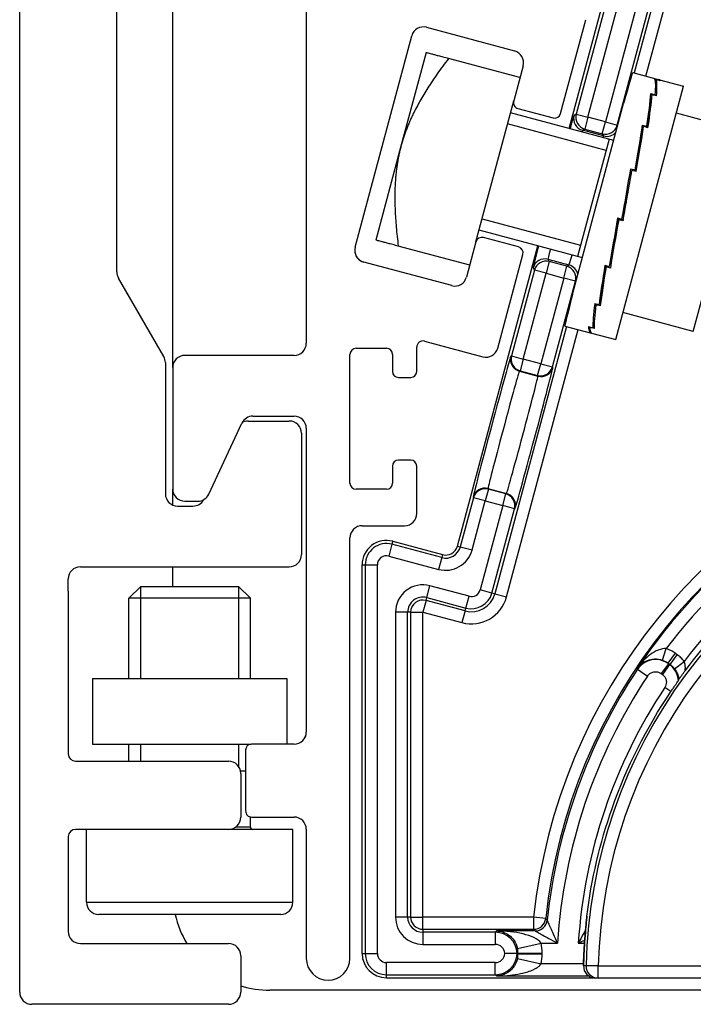
# Model space of a CAD drawing. Units: millimetres. Extents: x -22 to 628675, y -13122 to -1329.
# Drawn here: x 27643 to 27671, y -7652 to -7611 of the extents above; entities that cross this region are included whole.
import ezdxf

# ---------------------------------------------------------------- set-up
doc = ezdxf.new("R2010")
doc.units = ezdxf.units.MM
doc.header["$LTSCALE"] = 5
doc.layers.add('system', color=120, linetype='Continuous', lineweight=25)

msp = doc.modelspace()

# ---------------------------------------------------------------- linework, layer by layer
at = {"layer": 'system'}
for p, q in [((27643.035, -7651.167), (27643.035, -7547.088)), ((27654.835, -7559.388), (27654.835, -7624.461)), ((27649.335, -7625.461), (27649.335, -7565.088)), ((27647.035, -7621.527), (27647.035, -7568.686)), ((27668.744, -7609.421), (27667.155, -7615.354)), ((27667.638, -7615.483), (27669.227, -7609.55)), ((27669.345, -7609.582), (27668.339, -7613.336)), ((27668.822, -7613.465), (27669.828, -7609.711)), ((27665.661, -7615.62), (27667.029, -7610.514)), ((27667.152, -7610.547), (27665.95, -7615.031)), ((27666.433, -7615.16), (27667.635, -7610.676)), ((27665.307, -7615.008), (27666.342, -7611.144)), ((27656.846, -7620.505), (27659.175, -7611.812)), ((27659.788, -7611.458), (27663.41, -7612.429)), ((27659.77, -7612.489), (27658.735, -7616.353)), ((27663.634, -7613.524), (27660.694, -7612.736)), ((27663.763, -7613.041), (27663.375, -7614.49)), ((27668.276, -7613.319), (27669.326, -7613.6)), ((27669.186, -7613.591), (27669.364, -7613.639)), ((27669.215, -7613.72), (27669.242, -7613.612)), ((27669.3, -7613.628), (27669.242, -7613.612)), ((27669.42, -7613.66), (27669.3, -7613.628)), ((27669.3, -7613.628), (27669.3, -7613.628)), ((27669.363, -7613.645), (27669.364, -7613.639)), ((27669.379, -7613.614), (27670.371, -7613.88)), ((27667.576, -7624.312), (27670.371, -7613.88)), ((27669.004, -7614.524), (27669.077, -7614.229)), ((27669.027, -7614.187), (27669.205, -7614.234)), ((27669.135, -7614.245), (27669.077, -7614.229)), ((27669.255, -7614.277), (27669.135, -7614.244)), ((27669.135, -7614.245), (27669.135, -7614.244)), ((27669.197, -7614.261), (27669.205, -7614.234)), ((27661.822, -7620.286), (27663.375, -7614.49)), ((27665.795, -7622.459), (27667.902, -7614.594)), ((27668.871, -7615.58), (27669.004, -7614.524)), ((27669.012, -7614.49), (27668.998, -7614.486)), ((27667.496, -7616.112), (27663.246, -7614.973)), ((27663.552, -7614.796), (27665.001, -7615.185)), ((27665.95, -7615.031), (27665.859, -7615.083)), ((27665.95, -7615.031), (27666.433, -7615.16)), ((27672.972, -7615.767), (27670.074, -7614.991)), ((27667.179, -7616.522), (27663.122, -7615.435)), ((27666.433, -7615.16), (27666.304, -7615.643)), ((27667.155, -7615.354), (27666.433, -7615.16)), ((27667.025, -7615.836), (27667.155, -7615.354)), ((27667.155, -7615.354), (27667.638, -7615.483)), ((27666.213, -7615.696), (27666.304, -7615.643)), ((27667.078, -7615.928), (27666.213, -7615.696)), ((27666.304, -7615.643), (27667.025, -7615.836)), ((27667.025, -7615.836), (27667.078, -7615.928)), ((27667.656, -7615.515), (27667.638, -7615.483)), ((27668.405, -7617.392), (27668.675, -7615.751)), ((27668.686, -7615.704), (27668.647, -7615.694)), ((27668.675, -7615.751), (27668.726, -7615.541)), ((27668.68, -7615.482), (27668.858, -7615.529)), ((27668.783, -7615.557), (27668.726, -7615.541)), ((27668.904, -7615.589), (27668.783, -7615.556)), ((27668.783, -7615.557), (27668.783, -7615.556)), ((27668.845, -7615.573), (27668.858, -7615.529)), ((27670.772, -7623.978), (27672.972, -7615.767)), ((27667.303, -7616.06), (27666.008, -7620.89)), ((27658.735, -7616.353), (27657.7, -7620.216)), ((27667.88, -7619.386), (27668.222, -7617.442)), ((27668.233, -7617.389), (27668.181, -7617.375)), ((27668.198, -7617.279), (27668.376, -7617.327)), ((27668.222, -7617.442), (27668.241, -7617.349)), ((27668.299, -7617.364), (27668.241, -7617.349)), ((27668.419, -7617.396), (27668.299, -7617.364)), ((27668.299, -7617.364), (27668.299, -7617.364)), ((27668.359, -7617.38), (27668.376, -7617.327)), ((27662.075, -7619.341), (27666.132, -7620.428)), ((27667.664, -7619.307), (27667.348, -7621.143)), ((27667.655, -7619.305), (27667.833, -7619.353)), ((27667.714, -7619.339), (27667.698, -7619.377)), ((27667.756, -7619.392), (27667.698, -7619.377)), ((27667.714, -7619.339), (27667.766, -7619.353)), ((27667.765, -7619.355), (27667.756, -7619.392)), ((27667.876, -7619.424), (27667.756, -7619.392)), ((27667.756, -7619.392), (27667.756, -7619.392)), ((27667.771, -7619.336), (27667.765, -7619.355)), ((27667.765, -7619.355), (27667.88, -7619.386)), ((27667.88, -7619.386), (27667.876, -7619.424)), ((27666.202, -7620.942), (27661.952, -7619.803)), ((27661.822, -7620.286), (27661.434, -7621.735)), ((27663.577, -7620.497), (27662.128, -7620.109)), ((27663.577, -7620.497), (27662.128, -7620.109)), ((27661.563, -7621.252), (27658.624, -7620.464)), ((27661.056, -7632.807), (27664.367, -7620.45)), ((27660.822, -7622.088), (27657.199, -7621.118)), ((27660.822, -7622.088), (27657.199, -7621.118)), ((27662.719, -7624.667), (27663.754, -7620.803)), ((27664.842, -7621.099), (27664.712, -7621.582)), ((27664.842, -7621.099), (27664.789, -7621.008)), ((27665.654, -7621.24), (27664.789, -7621.008)), ((27665.563, -7621.293), (27664.842, -7621.099)), ((27664.229, -7621.453), (27663.284, -7624.982)), ((27664.177, -7621.362), (27664.229, -7621.453)), ((27664.712, -7621.582), (27664.229, -7621.453)), ((27665.434, -7621.776), (27665.563, -7621.293)), ((27665.654, -7621.24), (27665.563, -7621.293)), ((27667.157, -7621.257), (27666.953, -7622.615)), ((27667.134, -7621.251), (27667.312, -7621.299)), ((27667.193, -7621.267), (27667.178, -7621.316)), ((27667.236, -7621.332), (27667.178, -7621.316)), ((27667.249, -7621.282), (27667.236, -7621.331)), ((27667.356, -7621.364), (27667.236, -7621.331)), ((27667.236, -7621.332), (27667.236, -7621.331)), ((27667.348, -7621.143), (27667.312, -7621.299)), ((27667.336, -7621.194), (27667.382, -7621.206)), ((27648.968, -7625.009), (27647.102, -7621.777)), ((27663.767, -7625.112), (27664.712, -7621.582)), ((27665.434, -7621.776), (27664.488, -7625.305)), ((27664.712, -7621.582), (27665.434, -7621.776)), ((27664.971, -7625.434), (27665.917, -7621.905)), ((27665.917, -7621.905), (27665.434, -7621.776)), ((27665.917, -7621.905), (27665.948, -7621.887)), ((27666.953, -7622.615), (27666.891, -7622.869)), ((27666.943, -7622.656), (27666.973, -7622.663)), ((27666.713, -7622.821), (27666.891, -7622.869)), ((27666.772, -7622.836), (27666.761, -7622.872)), ((27666.819, -7622.887), (27666.761, -7622.872)), ((27666.766, -7622.835), (27666.764, -7622.864)), ((27666.829, -7622.852), (27666.819, -7622.887)), ((27666.939, -7622.919), (27666.819, -7622.887)), ((27666.819, -7622.887), (27666.819, -7622.887)), ((27670.772, -7623.978), (27667.874, -7623.201)), ((27665.544, -7623.768), (27662.595, -7634.773)), ((27663.078, -7634.902), (27666.027, -7623.897)), ((27665.481, -7623.751), (27666.531, -7624.032)), ((27666.457, -7623.776), (27666.635, -7623.823)), ((27666.515, -7623.791), (27666.511, -7623.807)), ((27666.568, -7623.823), (27666.511, -7623.807)), ((27666.573, -7623.807), (27666.568, -7623.823)), ((27666.689, -7623.855), (27666.568, -7623.823)), ((27666.568, -7623.823), (27666.568, -7623.823)), ((27666.692, -7623.595), (27666.635, -7623.823)), ((27659.7, -7624.376), (27662.106, -7625.021)), ((27666.584, -7624.046), (27667.576, -7624.312)), ((27656.885, -7624.668), (27658.135, -7624.668)), ((27659.385, -7625.618), (27659.385, -7624.617)), ((27654.335, -7624.961), (27649.835, -7624.961)), ((27654.335, -7624.961), (27649.835, -7624.961)), ((27656.635, -7630.218), (27656.635, -7624.918)), ((27658.385, -7624.918), (27658.385, -7625.618)), ((27663.284, -7624.982), (27663.257, -7624.998)), ((27663.284, -7624.982), (27663.767, -7625.112)), ((27663.767, -7625.112), (27663.637, -7625.594)), ((27664.488, -7625.305), (27663.767, -7625.112)), ((27649.035, -7625.259), (27649.035, -7630.661)), ((27649.335, -7625.461), (27649.335, -7630.461)), ((27664.359, -7625.788), (27664.488, -7625.305)), ((27664.488, -7625.305), (27664.971, -7625.434)), ((27664.987, -7625.461), (27664.971, -7625.434)), ((27658.635, -7625.868), (27659.135, -7625.868)), ((27663.61, -7625.61), (27663.637, -7625.594)), ((27663.61, -7625.61), (27664.374, -7625.815)), ((27663.637, -7625.594), (27664.359, -7625.788)), ((27664.359, -7625.788), (27664.374, -7625.815)), ((27652.638, -7627.461), (27654.335, -7627.461)), ((27650.822, -7630.672), (27652.185, -7627.75)), ((27652.438, -7627.661), (27654.135, -7627.661)), ((27654.835, -7627.961), (27654.835, -7640.461)), ((27654.635, -7628.161), (27654.635, -7633.161)), ((27658.385, -7629.518), (27658.385, -7630.218)), ((27659.135, -7629.268), (27658.635, -7629.268)), ((27659.135, -7629.268), (27658.635, -7629.268)), ((27659.385, -7631.468), (27659.385, -7629.518)), ((27662.332, -7630.467), (27662.316, -7630.44)), ((27662.316, -7630.44), (27663.08, -7630.644)), ((27649.335, -7631.119), (27649.335, -7630.461)), ((27658.135, -7630.468), (27656.885, -7630.468)), ((27658.135, -7630.468), (27656.885, -7630.468)), ((27661.72, -7630.82), (27661.178, -7632.84)), ((27661.704, -7630.793), (27661.72, -7630.82)), ((27662.202, -7630.949), (27661.72, -7630.82)), ((27662.332, -7630.467), (27662.202, -7630.949)), ((27663.053, -7630.66), (27662.332, -7630.467)), ((27662.924, -7631.143), (27663.053, -7630.66)), ((27663.08, -7630.644), (27663.053, -7630.66)), ((27649.535, -7631.161), (27650.169, -7631.161)), ((27649.835, -7630.961), (27650.369, -7630.961)), ((27661.661, -7632.969), (27662.202, -7630.949)), ((27662.924, -7631.143), (27661.994, -7634.612)), ((27662.202, -7630.949), (27662.924, -7631.143)), ((27663.407, -7631.272), (27662.924, -7631.143)), ((27663.407, -7631.272), (27663.434, -7631.257)), ((27662.477, -7634.741), (27663.407, -7631.272)), ((27657.135, -7631.968), (27658.885, -7631.968)), ((27656.635, -7649.775), (27656.635, -7632.468)), ((27658.362, -7632.734), (27658.233, -7633.217)), ((27658.395, -7632.612), (27658.362, -7632.734)), ((27660.411, -7633.283), (27658.362, -7632.734)), ((27658.395, -7632.612), (27660.444, -7633.161)), ((27661.056, -7632.807), (27661.178, -7632.84)), ((27661.178, -7632.84), (27661.661, -7632.969)), ((27658.233, -7633.217), (27660.281, -7633.766)), ((27660.411, -7633.283), (27660.281, -7633.766)), ((27660.444, -7633.161), (27660.411, -7633.283)), ((27645.535, -7633.661), (27654.135, -7633.661)), ((27649.335, -7634.467), (27649.335, -7633.661)), ((27657.136, -7649.575), (27657.136, -7633.578)), ((27657.136, -7633.578), (27657.263, -7633.578)), ((27657.263, -7633.578), (27657.763, -7633.578)), ((27657.263, -7633.578), (27657.263, -7649.575)), ((27657.763, -7649.575), (27657.763, -7633.578)), ((27645.035, -7634.661), (27645.035, -7634.161)), ((27648.026, -7634.467), (27647.535, -7634.958)), ((27648.013, -7634.479), (27648.013, -7638.261)), ((27648.026, -7634.467), (27652.044, -7634.467)), ((27652.044, -7634.467), (27652.535, -7634.958)), ((27652.056, -7638.261), (27652.056, -7634.479)), ((27659.798, -7634.927), (27659.928, -7634.444)), ((27661.537, -7634.876), (27659.928, -7634.444)), ((27645.035, -7634.661), (27645.035, -7641.361)), ((27661.408, -7635.359), (27661.537, -7634.876)), ((27662.477, -7634.741), (27661.994, -7634.612)), ((27662.595, -7634.773), (27662.477, -7634.741)), ((27662.595, -7634.773), (27663.078, -7634.902)), ((27652.535, -7634.958), (27647.535, -7634.958)), ((27647.535, -7638.261), (27647.535, -7634.958)), ((27652.535, -7638.261), (27652.535, -7634.958)), ((27659.767, -7635.045), (27659.637, -7635.528)), ((27659.767, -7635.045), (27659.798, -7634.927)), ((27661.376, -7635.477), (27659.767, -7635.045)), ((27659.798, -7634.927), (27661.408, -7635.359)), ((27659.01, -7635.533), (27658.51, -7635.533)), ((27658.51, -7635.533), (27658.51, -7648.075)), ((27659.01, -7648.075), (27659.01, -7635.533)), ((27659.132, -7635.533), (27659.01, -7635.533)), ((27659.132, -7635.533), (27659.632, -7635.533)), ((27659.132, -7635.533), (27659.132, -7648.075)), ((27659.632, -7648.075), (27659.632, -7635.533)), ((27659.637, -7635.528), (27661.247, -7635.96)), ((27661.376, -7635.477), (27661.247, -7635.96)), ((27661.376, -7635.477), (27661.408, -7635.359)), ((27669.497, -7637.502), (27669.656, -7637.028)), ((27669.738, -7637.626), (27670.032, -7637.222)), ((27669.816, -7637.682), (27670.11, -7637.278)), ((27670.11, -7637.278), (27670.032, -7637.222)), ((27669.743, -7637.651), (27669.449, -7638.055)), ((27669.792, -7637.687), (27669.498, -7638.091)), ((27669.738, -7637.626), (27669.816, -7637.682)), ((27669.792, -7637.687), (27669.743, -7637.651)), ((27669.998, -7637.858), (27670.393, -7637.552)), ((27668.471, -7637.879), (27668.887, -7638.156)), ((27669.449, -7638.055), (27669.498, -7638.091)), ((27646.035, -7638.261), (27654.035, -7638.261)), ((27646.035, -7638.261), (27646.035, -7640.961)), ((27654.035, -7638.261), (27654.035, -7640.961)), ((27669.849, -7638.799), (27669.595, -7638.63)), ((27646.035, -7640.961), (27652.573, -7640.961)), ((27647.535, -7641.661), (27647.535, -7640.961)), ((27648.013, -7640.961), (27648.013, -7641.661)), ((27652.056, -7641.892), (27652.056, -7640.961)), ((27652.535, -7640.966), (27652.535, -7640.961)), ((27654.335, -7640.961), (27652.585, -7640.961)), ((27654.335, -7640.961), (27654.035, -7640.961)), ((27652.335, -7641.211), (27652.335, -7643.711)), ((27645.335, -7641.661), (27651.635, -7641.661)), ((27652.335, -7642.067), (27652.126, -7642.067)), ((27652.135, -7642.161), (27652.135, -7643.967)), ((27652.535, -7644.367), (27652.535, -7643.956)), ((27652.585, -7643.961), (27654.335, -7643.961)), ((27645.535, -7644.467), (27645.335, -7644.467)), ((27651.635, -7644.467), (27645.535, -7644.467)), ((27645.785, -7647.467), (27645.785, -7644.467)), ((27654.285, -7644.467), (27651.635, -7644.467)), ((27651.935, -7644.367), (27652.535, -7644.367)), ((27654.285, -7647.467), (27654.285, -7644.467)), ((27654.835, -7644.461), (27654.835, -7649.775)), ((27645.035, -7644.767), (27645.035, -7648.667)), ((27645.785, -7647.467), (27654.285, -7647.467)), ((27653.785, -7647.967), (27646.285, -7647.967)), ((27659.01, -7648.075), (27658.51, -7648.075)), ((27659.132, -7648.075), (27659.01, -7648.075)), ((27659.132, -7648.075), (27659.632, -7648.075)), ((27664.198, -7648.079), (27659.636, -7648.079)), ((27659.636, -7648.579), (27659.636, -7648.079)), ((27664.695, -7648.132), (27664.198, -7648.079)), ((27664.198, -7648.079), (27664.198, -7648.579)), ((27659.636, -7648.579), (27664.198, -7648.579)), ((27659.636, -7648.579), (27659.636, -7648.701)), ((27662.617, -7648.701), (27662.67, -7648.649)), ((27664.261, -7648.649), (27662.67, -7648.649)), ((27662.617, -7648.701), (27659.636, -7648.701)), ((27659.636, -7648.701), (27659.636, -7649.201)), ((27662.617, -7648.701), (27662.617, -7649.201)), ((27645.535, -7649.167), (27651.635, -7649.167)), ((27659.636, -7649.201), (27662.617, -7649.201)), ((27663.531, -7649.364), (27664.507, -7649.149)), ((27664.507, -7649.149), (27665.18, -7649.149)), ((27666.034, -7649.149), (27666.292, -7649.149)), ((27652.135, -7649.667), (27652.135, -7651.167)), ((27657.136, -7649.575), (27657.263, -7649.575)), ((27657.263, -7649.575), (27657.763, -7649.575)), ((27663.531, -7649.785), (27664.507, -7650.001)), ((27663.535, -7649.575), (27663.552, -7649.557)), ((27663.552, -7649.592), (27663.535, -7649.575)), ((27663.552, -7649.557), (27664.552, -7649.557)), ((27663.552, -7649.557), (27663.552, -7649.592)), ((27663.552, -7649.592), (27664.552, -7649.592)), ((27664.552, -7649.592), (27664.552, -7649.557)), ((27658.136, -7650.448), (27658.136, -7649.948)), ((27662.617, -7649.948), (27658.136, -7649.948)), ((27662.617, -7650.448), (27662.617, -7649.948)), ((27666.251, -7650.001), (27664.507, -7650.001)), ((27666.25, -7650.076), (27666.354, -7650.076)), ((27666.858, -7650.088), (27672.843, -7650.088)), ((27658.136, -7650.448), (27662.617, -7650.448)), ((27658.136, -7650.575), (27658.136, -7650.448)), ((27658.136, -7650.575), (27666.634, -7650.575)), ((27662.67, -7650.501), (27662.617, -7650.448)), ((27662.67, -7650.501), (27666.467, -7650.501)), ((27666.854, -7650.588), (27666.749, -7650.588)), ((27672.838, -7650.588), (27666.854, -7650.588)), ((27674.061, -7651.088), (27653.335, -7651.088)), ((27651.635, -7651.667), (27643.535, -7651.667))]:
    msp.add_line(p, q, dxfattribs=at)
for centre, radius, start, end in [((27659.658, -7611.941), 0.5, 75, 165), ((27663.28, -7612.912), 0.5, 345, 75), ((27663.617, -7614.555), 0.25, 165, 255), ((27665.065, -7614.943), 0.25, 255, 345), ((27662.064, -7620.35), 0.25, 75, 165), ((27657.329, -7620.635), 0.5, 165, 255), ((27657.329, -7620.635), 0.5, 180.0005, 255), ((27663.513, -7620.739), 0.25, 345, 75), ((27647.535, -7621.527), 0.5, 180, 210), ((27660.951, -7621.605), 0.5, 255, 345), ((27660.951, -7621.605), 0.5, 255, 345), ((27659.635, -7624.617), 0.25, 75, 180), ((27654.335, -7624.461), 0.5, 270, 0), ((27654.335, -7624.461), 0.5, 270, 359.9988), ((27656.885, -7624.918), 0.25, 90, 180), ((27658.135, -7624.918), 0.25, 0, 90), ((27662.236, -7624.538), 0.5, 255, 345), ((27648.535, -7625.259), 0.5, 0, 30), ((27649.835, -7625.461), 0.5, 90, 180), ((27658.635, -7625.618), 0.25, 180, 270), ((27659.135, -7625.618), 0.25, 270, 0), ((27652.638, -7627.961), 0.5, 90, 155), ((27654.335, -7627.961), 0.5, 0, 90), ((27652.438, -7628.161), 0.5, 90.0025, 118.578), ((27654.135, -7628.161), 0.5, 0, 89.9975), ((27687.561, -7650.575), 23.496, 108.1695, 173.9027), ((27687.561, -7650.575), 22.996, 108.3466, 173.9027), ((27687.561, -7650.575), 22.952, 108.3625, 146.3042), ((27658.635, -7629.518), 0.25, 90, 180), ((27659.135, -7629.518), 0.25, 0, 90), ((27687.561, -7650.575), 22.452, 108.5483, 142.8875), ((27656.885, -7630.218), 0.25, 180, 270), ((27656.885, -7630.218), 0.25, 180, 270), ((27658.135, -7630.218), 0.25, 270, 0), ((27658.135, -7630.218), 0.25, 270, 0), ((27687.561, -7650.575), 21.548, 108.9064, 142.8186), ((27649.535, -7630.661), 0.5, 180, 270), ((27649.835, -7630.461), 0.5, 180, 270), ((27650.369, -7630.461), 0.5, 270, 335), ((27650.169, -7630.661), 0.5, 270.0025, 331.4339), ((27650.169, -7630.661), 0.5, 269.9975, 270.0025), ((27658.885, -7631.468), 0.5, 270, 0), ((27657.135, -7632.468), 0.5, 90, 179.9999), ((27658.136, -7633.578), 1, 75, 180), ((27658.136, -7633.578), 0.873, 75, 180), ((27660.573, -7632.678), 0.627, 255, 345), ((27660.573, -7632.678), 0.5, 255, 345), ((27654.135, -7633.161), 0.5, 269.9975, 0), ((27658.136, -7633.578), 0.373, 75, 180), ((27660.573, -7632.678), 1.127, 255, 345), ((27645.535, -7634.161), 0.5, 90, 179.9975), ((27659.636, -7635.533), 1.127, 75, 180), ((27659.636, -7635.533), 0.627, 75, 180), ((27661.634, -7634.515), 1.496, 255, 345), ((27661.634, -7634.515), 0.996, 255, 345), ((27661.634, -7634.515), 0.873, 255, 345), ((27661.634, -7634.515), 0.373, 255, 345), ((27659.636, -7635.533), 0.504, 75, 180), ((27659.636, -7635.533), 0.00434, 75, 180), ((27687.561, -7650.575), 22.926, 146.3751, 174.0563), ((27687.561, -7650.575), 22.426, 146.3751, 176.3548), ((27687.561, -7650.575), 21.574, 146.3816, 176.2107), ((27654.335, -7640.461), 0.5, 269.9988, 0.0032), ((27654.335, -7640.461), 0.5, 269.9988, 359.9988), ((27652.585, -7641.211), 0.25, 89.9988, 179.9988), ((27645.335, -7641.361), 0.3, 180, 270), ((27651.635, -7642.161), 0.5, 0, 90), ((27652.585, -7643.711), 0.25, 179.9988, 269.9988), ((27651.635, -7643.967), 0.5, 270, 0), ((27654.335, -7644.461), 0.5, 0.0032, 89.9988), ((27645.335, -7644.767), 0.3, 90, 180), ((27652.635, -7644.367), 0.1, 180, 270), ((27646.285, -7647.467), 0.5, 180, 270), ((27653.785, -7647.467), 0.5, 270, 0), ((27653.335, -7647.088), 4, 192.6914, 211.3121), ((27659.636, -7648.075), 1.127, 180, 270), ((27659.636, -7648.075), 0.627, 180, 270), ((27659.636, -7648.075), 0.504, 180, 270), ((27659.636, -7648.075), 0.00434, 180, 270), ((27645.535, -7648.667), 0.5, 180, 270), ((27651.635, -7649.667), 0.5, 0, 90), ((27665.796, -7649.075), 0.5, 355.9995, 356.4274), ((27655.735, -7649.775), 0.9, 180, 0), ((27658.136, -7649.575), 1, 180, 270), ((27658.136, -7649.575), 0.873, 180, 270), ((27658.136, -7649.575), 0.373, 180, 270), ((27653.335, -7647.088), 4, 252.5391, 270), ((27643.535, -7651.167), 0.5, 180, 270), ((27651.635, -7651.167), 0.5, 270, 0)]:
    msp.add_arc(centre, radius, start, end, dxfattribs=at)
for centre, major_axis, ratio, start_param, end_param in [((27666.879, -7618.535), (1.398, 5.216), 0.008727, 0, 0.716853), ((27667.875, -7618.842), (1.273, 5.29), 0.083339, 5.789458, 6.180672), ((27667.927, -7618.856), (1.273, 5.29), 0.083339, 5.778696, 6.169845), ((27667.874, -7618.843), (1.452, 5.243), 0.086757, 6.183583, 6.283907), ((27667.927, -7618.857), (1.452, 5.243), 0.086757, 6.17282, 6.341753), ((27667.877, -7618.835), (1.114, 5.326), 0.067232, 5.395955, 5.787169), ((27667.929, -7618.849), (-1.114, -5.326), 0.067232, 2.243601, 2.63475), ((27666.433, -7615.16), (0.25, -0.433), 0.999924, 3.927029, 5.49775), ((27665.018, -7618.223), (-0.841, -3.139), 0.008727, 3.150319, 3.742837), ((27666.342, -7615.213), (-0.25, 0.433), 0.999924, 0.785437, 2.356157), ((27665.501, -7618.352), (0.712, 2.656), 0.010314, 0.008727, 0.226023), ((27667.155, -7615.354), (0.433, 0.25), 0.999924, 3.927029, 5.497749), ((27667.207, -7615.445), (0.433, 0.25), 0.999924, 3.927029, 5.05314), ((27667.88, -7618.823), (0.999, 5.348), 0.040891, 5.00355, 5.394765), ((27667.933, -7618.837), (-0.999, -5.348), 0.040891, 1.851196, 2.242345), ((27666.366, -7618.584), (-0.712, -2.656), 0.010314, 2.915569, 3.132866), ((27667.884, -7618.808), (0.947, 5.358), 0.008324, 4.612067, 5.003282), ((27667.937, -7618.822), (-0.947, -5.358), 0.008324, 1.459714, 1.850862), ((27667.888, -7618.793), (0.965, 5.355), 0.025511, 1.671176, 2.06239), ((27667.941, -7618.807), (-0.965, -5.355), 0.025511, 4.823595, 5.214744), ((27665.018, -7618.223), (-0.841, -3.139), 0.008727, 5.50734, 6.274459), ((27665.501, -7618.352), (0.712, 2.656), 0.010314, 2.57478, 3.132866), ((27664.66, -7621.491), (-0.433, -0.25), 0.999924, 3.927029, 5.497749), ((27664.712, -7621.582), (-0.433, -0.25), 0.999924, 3.927029, 5.497749), ((27666.366, -7618.584), (-0.712, -2.656), 0.010314, 0.008727, 0.566813), ((27665.434, -7621.776), (-0.25, 0.433), 0.999924, 3.927028, 5.497749), ((27665.525, -7621.723), (0.25, -0.433), 0.999924, 1.230045, 2.356156), ((27667.892, -7618.779), (1.051, 5.338), 0.055461, 2.063069, 2.454283), ((27667.944, -7618.793), (-1.051, -5.338), 0.055461, 5.215489, 5.606637), ((27666.879, -7618.535), (1.398, 5.216), 0.008727, 2.42474, 3.141593), ((27667.894, -7618.769), (-1.191, -5.309), 0.076968, 5.59765, 5.988865), ((27667.947, -7618.784), (-1.191, -5.309), 0.076968, 5.608477, 5.999626), ((27667.895, -7618.765), (-1.364, -5.267), 0.086757, 5.991562, 6.18718), ((27667.948, -7618.779), (-1.364, -5.267), 0.086757, 6.002391, 6.187179), ((27667.895, -7618.765), (-1.364, -5.267), 0.086757, 6.187169, 6.340303), ((27667.948, -7618.779), (-1.364, -5.267), 0.086757, 6.187169, 6.282464), ((27662.481, -7627.895), (-0.776, -2.898), 0.008727, 3.150319, 6.274459), ((27663.74, -7625.127), (-0.25, 0.433), 0.999924, 0.785437, 2.356157), ((27663.767, -7625.112), (0.25, -0.433), 0.999924, 3.927029, 5.49775), ((27664.21, -7628.359), (0.776, 2.898), 0.008727, 3.150319, 6.274459), ((27664.488, -7625.305), (0.433, 0.25), 0.999924, 3.927029, 5.497749), ((27664.504, -7625.332), (0.433, 0.25), 0.999924, 3.927029, 5.497749), ((27662.964, -7628.025), (0.647, 2.415), 0.010472, 0.008727, 3.132866), ((27663.727, -7628.229), (-0.647, -2.415), 0.010472, 0.008727, 3.132866), ((27662.187, -7630.922), (-0.433, -0.25), 0.999924, 3.927029, 5.497749), ((27662.202, -7630.949), (-0.433, -0.25), 0.999924, 3.927029, 5.497749), ((27662.924, -7631.143), (-0.25, 0.433), 0.999924, 3.927028, 5.497749), ((27662.951, -7631.127), (0.25, -0.433), 0.999924, 0.785436, 2.356156), ((27687.348, -7650.575), (0, 21), 0.999962, 0.323935, 1.547058), ((27687.352, -7650.575), (0, 20.5), 0.999962, 0.327785, 1.547058), ((27664.198, -7648.079), (-0.372, -0.334), 0.999931, 0.838642, 2.302951), ((27664.261, -7648.149), (-0.371, -0.335), 0.999931, 0.837301, 2.304292), ((27662.617, -7649.597), (-0.633, 0.633), 0.999991, 3.951647, 5.497749), ((27662.617, -7649.597), (0.28, 0.28), 0.999924, 5.553588, 7.068545), ((27662.656, -7649.558), (0.633, 0.633), 0.999754, 5.497825, 5.715012), ((27662.656, -7649.558), (1.34, 1.34), 0.999924, 5.497825, 5.715012), ((27687.243, -7650.575), (0, -21), 0.999962, 4.642566, 4.688651), ((27662.617, -7649.553), (0.633, 0.633), 0.999991, 3.927029, 5.473131), ((27662.617, -7649.553), (0.28, -0.28), 0.999924, 5.497825, 7.012783), ((27662.656, -7649.592), (0.633, -0.633), 0.999754, 0.568173, 0.78536), ((27662.656, -7649.592), (1.34, -1.34), 0.999924, 0.568173, 0.78536), ((27666.749, -7650.088), (0, -0.5), 0.999962, 4.68865, 6.283185), ((27666.854, -7650.088), (0, -0.5), 0.999962, 4.688651, 6.283186), ((27666.854, -7650.088), (-0.5, 0.012), 0.000207, 4.703665, 6.274461), ((27666.854, -7650.088), (0, -0.5), 0.008727, 0, 1.570796)]:
    msp.add_ellipse(centre, major_axis=major_axis, ratio=ratio, start_param=start_param, end_param=end_param, dxfattribs=at)
for points, weights in [([(27659.77, -7612.489), (27659.77, -7612.489), (27660.694, -7612.736)], [1, 1.09868411347, 1]), ([(27660.694, -7612.736), (27659.164, -7614.752), (27658.735, -7616.353)], [1, 1.09868411347, 1]), ([(27658.735, -7616.353), (27658.306, -7617.953), (27658.624, -7620.464)], [1, 1.09868411347, 1]), ([(27658.624, -7620.464), (27657.7, -7620.216), (27657.7, -7620.216)], [1, 1.09868411347, 1]), ([(27663.512, -7649.575), (27663.524, -7649.575), (27663.535, -7649.575)], [0.999933135174, 0.999783398203, 0.999785161376])]:
    msp.add_rational_spline(points, weights, degree=2, dxfattribs=at)
for points, knots in [([(27670.437, -7637.94), (27671.343, -7636.737), (27672.377, -7635.634), (27674.889, -7633.474), (27676.403, -7632.479), (27678.963, -7631.234), (27679.851, -7630.888), (27680.656, -7630.623)], [-0.3524921, -0.3524921, -0.3524921, -0.3524921, -0.2750302, -0.2750302, -0.1823638, -0.1823638, -0.1287895, -0.1287895, -0.1287895, -0.1287895]), ([(27669.656, -7637.028), (27669.556, -7637.022), (27669.443, -7637.045), (27669.219, -7637.132), (27669.109, -7637.195), (27669.004, -7637.271), (27668.9, -7637.347), (27668.803, -7637.435), (27668.622, -7637.627), (27668.538, -7637.732), (27668.465, -7637.841)], [-0.2095656, -0.2095656, -0.2095656, -0.2095656, -0.1570188, -0.1570188, -0.1044719, -0.1044719, -0.1044719, -0.051925, -0.051925, 0.0006219, 0.0006219, 0.0006219, 0.0006219]), ([(27670.032, -7637.222), (27669.975, -7637.18), (27669.915, -7637.143), (27669.789, -7637.078), (27669.723, -7637.05), (27669.656, -7637.028)], [-0.04229794, -0.04229794, -0.04229794, -0.04229794, -0.02114897, -0.02114897, 0, 0, 0, 0]), ([(27670.393, -7637.552), (27670.353, -7637.5), (27670.308, -7637.451), (27670.214, -7637.359), (27670.163, -7637.316), (27670.11, -7637.278)], [-0.03944043, -0.03944043, -0.03944043, -0.03944043, -0.01972021, -0.01972021, 0, 0, 0, 0]), ([(27668.465, -7637.841), (27668.513, -7637.77), (27668.573, -7637.705), (27668.712, -7637.594), (27668.791, -7637.548), (27668.88, -7637.514), (27668.969, -7637.48), (27669.067, -7637.458), (27669.278, -7637.451), (27669.391, -7637.466), (27669.497, -7637.502)], [-0.0006219, -0.0006219, -0.0006219, -0.0006219, 0.051925, 0.051925, 0.1044719, 0.1044719, 0.1044719, 0.1570188, 0.1570188, 0.2095656, 0.2095656, 0.2095656, 0.2095656]), ([(27669.743, -7637.651), (27669.701, -7637.62), (27669.656, -7637.593), (27669.468, -7637.502), (27669.309, -7637.471), (27669.031, -7637.491), (27668.912, -7637.524), (27668.722, -7637.623), (27668.647, -7637.678), (27668.54, -7637.786), (27668.503, -7637.831), (27668.471, -7637.879)], [-0.06343485, -0.06343485, -0.06343485, -0.06343485, -0.05652383, -0.05652383, -0.03582496, -0.03582496, -0.01990276, -0.01990276, -0.00765491, -0.00765491, 0, 0, 0, 0]), ([(27669.497, -7637.502), (27669.54, -7637.516), (27669.582, -7637.534), (27669.663, -7637.575), (27669.702, -7637.599), (27669.738, -7637.626)], [0, 0, 0, 0, 0.02114897, 0.02114897, 0.04229794, 0.04229794, 0.04229794, 0.04229794]), ([(27669.743, -7637.651), (27669.742, -7637.647), (27669.741, -7637.643), (27669.74, -7637.634), (27669.739, -7637.63), (27669.738, -7637.626)], [0.1391967, 0.1391967, 0.1391967, 0.1391967, 0.2396185, 0.2396185, 0.3400853, 0.3400853, 0.3400853, 0.3400853]), ([(27669.816, -7637.682), (27669.812, -7637.683), (27669.808, -7637.684), (27669.8, -7637.685), (27669.796, -7637.686), (27669.792, -7637.687)], [0.7391678, 0.7391678, 0.7391678, 0.7391678, 0.8395443, 0.8395443, 0.9400552, 0.9400552, 0.9400552, 0.9400552]), ([(27670.159, -7638.349), (27670.151, -7638.24), (27670.124, -7638.132), (27670.038, -7637.948), (27669.986, -7637.871), (27669.883, -7637.759), (27669.839, -7637.721), (27669.792, -7637.687)], [-0.03434355, -0.03434355, -0.03434355, -0.03434355, -0.01990255, -0.01990255, -0.00765483, -0.00765483, 0, 0, 0, 0]), ([(27669.816, -7637.682), (27669.85, -7637.707), (27669.882, -7637.734), (27669.943, -7637.793), (27669.972, -7637.825), (27669.998, -7637.858)], [0, 0, 0, 0, 0.01972021, 0.01972021, 0.03944043, 0.03944043, 0.03944043, 0.03944043]), ([(27670.437, -7637.94), (27670.442, -7637.895), (27670.445, -7637.851), (27670.443, -7637.75), (27670.437, -7637.694), (27670.416, -7637.611), (27670.406, -7637.58), (27670.393, -7637.552)], [-0.06312523, -0.06312523, -0.06312523, -0.06312523, -0.0435053, -0.0435053, -0.01673281, -0.01673281, 0, 0, 0, 0]), ([(27668.466, -7637.848), (27668.467, -7637.854), (27668.468, -7637.86), (27668.469, -7637.871), (27668.47, -7637.875), (27668.471, -7637.879)], [-0.3896529, -0.3896529, -0.3896529, -0.3896529, -0.2396185, -0.2396185, -0.1391967, -0.1391967, -0.1391967, -0.1391967]), ([(27668.887, -7638.156), (27668.901, -7638.135), (27668.918, -7638.115), (27668.965, -7638.068), (27668.998, -7638.043), (27669.082, -7638), (27669.134, -7637.985), (27669.257, -7637.976), (27669.327, -7637.99), (27669.41, -7638.03), (27669.43, -7638.042), (27669.449, -7638.055)], [0, 0, 0, 0, 0.00765491, 0.00765491, 0.01990276, 0.01990276, 0.03582496, 0.03582496, 0.05652383, 0.05652383, 0.06343485, 0.06343485, 0.06343485, 0.06343485]), ([(27669.498, -7638.091), (27669.519, -7638.106), (27669.538, -7638.123), (27669.584, -7638.172), (27669.607, -7638.207), (27669.647, -7638.292), (27669.659, -7638.345), (27669.663, -7638.48), (27669.64, -7638.563), (27669.595, -7638.63)], [0, 0, 0, 0, 0.00765483, 0.00765483, 0.01990255, 0.01990255, 0.03582459, 0.03582459, 0.06011012, 0.06011012, 0.06011012, 0.06011012]), ([(27669.998, -7637.858), (27670.019, -7637.887), (27670.04, -7637.917), (27670.088, -7637.996), (27670.112, -7638.047), (27670.153, -7638.158), (27670.169, -7638.219), (27670.179, -7638.283), (27670.18, -7638.287), (27670.18, -7638.292)], [0, 0, 0, 0, 0.01673281, 0.01673281, 0.0435053, 0.0435053, 0.07532589, 0.07532589, 0.07799625, 0.07799625, 0.07799625, 0.07799625]), ([(27670.18, -7638.292), (27670.181, -7638.291), (27670.185, -7638.284), (27670.204, -7638.257), (27670.216, -7638.24), (27670.251, -7638.192), (27670.273, -7638.161), (27670.34, -7638.07), (27670.39, -7638.003), (27670.437, -7637.94)], [-0.06278567, -0.06278567, -0.06278567, -0.06278567, -0.0483992, -0.0483992, -0.03694736, -0.03694736, -0.02351197, -0.02351197, 0, 0, 0, 0]), ([(27669.849, -7638.799), (27669.864, -7638.777), (27669.879, -7638.755), (27669.909, -7638.711), (27669.924, -7638.688), (27669.967, -7638.627), (27669.994, -7638.588), (27670.049, -7638.508), (27670.076, -7638.469), (27670.118, -7638.41), (27670.133, -7638.388), (27670.153, -7638.358), (27670.158, -7638.351), (27670.159, -7638.349)], [-0.0739777, -0.0739777, -0.0739777, -0.0739777, -0.06608589, -0.06608589, -0.05795314, -0.05795314, -0.04331824, -0.04331824, -0.02648133, -0.02648133, -0.01263737, -0.01263737, 0, 0, 0, 0]), ([(27670.159, -7638.349), (27670.164, -7638.336), (27670.169, -7638.323), (27670.176, -7638.305), (27670.178, -7638.298), (27670.18, -7638.292)], [-0.2997347, -0.2997347, -0.2997347, -0.2997347, -0.1495781, -0.1495781, -0.0761739, -0.0761739, -0.0761739, -0.0761739]), ([(27666.39, -7648.046), (27666.573, -7646.533), (27666.921, -7645.043), (27668.026, -7641.904), (27668.84, -7640.29), (27669.849, -7638.799)], [-1.0213517, -1.0213517, -1.0213517, -1.0213517, -0.563382, -0.563382, -0.0231004, -0.0231004, -0.0231004, -0.0231004]), ([(27664.758, -7648.201), (27664.753, -7648.195), (27664.748, -7648.189), (27664.737, -7648.178), (27664.732, -7648.172), (27664.727, -7648.166), (27664.721, -7648.161), (27664.716, -7648.155), (27664.706, -7648.144), (27664.7, -7648.138), (27664.695, -7648.132)], [0, 0, 0, 0, 0.200232, 0.200232, 0.4004639, 0.4004639, 0.4004639, 0.6006959, 0.6006959, 0.8009279, 0.8009279, 0.8009279, 0.8009279]), ([(27665.18, -7649.149), (27665.124, -7649.024), (27665.068, -7648.9), (27664.975, -7648.693), (27664.938, -7648.608), (27664.903, -7648.53), (27664.868, -7648.452), (27664.837, -7648.382), (27664.78, -7648.25), (27664.759, -7648.202), (27664.758, -7648.201)], [-0.0005607, -0.0005607, -0.0005607, -0.0005607, 0.0523273, 0.0523273, 0.0918407, 0.0918407, 0.0918407, 0.1313541, 0.1313541, 0.184242, 0.184242, 0.184242, 0.184242]), ([(27666.39, -7648.046), (27666.387, -7648.078), (27666.382, -7648.132), (27666.364, -7648.306), (27666.35, -7648.44), (27666.322, -7648.754), (27666.307, -7648.932), (27666.295, -7649.107)], [-0.601212, -0.601212, -0.601212, -0.601212, -0.5642184, -0.5642184, -0.5144758, -0.5144758, -0.4627699, -0.4627699, -0.4627699, -0.4627699]), ([(27666.295, -7649.105), (27666.303, -7648.994), (27666.312, -7648.883), (27666.33, -7648.668), (27666.339, -7648.565), (27666.356, -7648.382), (27666.364, -7648.302), (27666.377, -7648.173), (27666.382, -7648.122), (27666.387, -7648.079), (27666.387, -7648.07), (27666.388, -7648.064)], [0.4629867, 0.4629867, 0.4629867, 0.4629867, 0.4956687, 0.4956687, 0.528328, 0.528328, 0.5602424, 0.5602424, 0.5909951, 0.5909951, 0.6007798, 0.6007798, 0.6007798, 0.6007798]), ([(27664.507, -7649.149), (27664.452, -7649.066), (27664.345, -7648.987), (27664.079, -7648.859), (27663.926, -7648.809), (27663.76, -7648.769), (27663.595, -7648.729), (27663.421, -7648.7), (27663.053, -7648.66), (27662.86, -7648.649), (27662.67, -7648.649)], [-0.3003045, -0.3003045, -0.3003045, -0.3003045, -0.2235425, -0.2235425, -0.1498238, -0.1498238, -0.1498238, -0.0761052, -0.0761052, 0.0006568, 0.0006568, 0.0006568, 0.0006568]), ([(27662.67, -7648.649), (27662.759, -7648.65), (27662.849, -7648.666), (27663.021, -7648.724), (27663.103, -7648.766), (27663.18, -7648.823), (27663.258, -7648.88), (27663.33, -7648.953), (27663.455, -7649.134), (27663.505, -7649.246), (27663.531, -7649.364)], [-0.0006568, -0.0006568, -0.0006568, -0.0006568, 0.0761052, 0.0761052, 0.1498238, 0.1498238, 0.1498238, 0.2235425, 0.2235425, 0.3003045, 0.3003045, 0.3003045, 0.3003045]), ([(27664.198, -7648.579), (27664.203, -7648.585), (27664.208, -7648.591), (27664.219, -7648.602), (27664.224, -7648.608), (27664.229, -7648.614), (27664.235, -7648.62), (27664.24, -7648.626), (27664.25, -7648.637), (27664.256, -7648.643), (27664.261, -7648.649)], [-0.8009279, -0.8009279, -0.8009279, -0.8009279, -0.6006959, -0.6006959, -0.4004639, -0.4004639, -0.4004639, -0.200232, -0.200232, 0, 0, 0, 0]), ([(27664.261, -7648.649), (27664.262, -7648.65), (27664.308, -7648.675), (27664.436, -7648.746), (27664.505, -7648.784), (27664.58, -7648.825), (27664.656, -7648.866), (27664.738, -7648.911), (27664.939, -7649.02), (27665.06, -7649.085), (27665.18, -7649.149)], [-0.184242, -0.184242, -0.184242, -0.184242, -0.1313541, -0.1313541, -0.0918407, -0.0918407, -0.0918407, -0.0523273, -0.0523273, 0.0005607, 0.0005607, 0.0005607, 0.0005607]), ([(27666.335, -7648.61), (27666.302, -7648.667), (27666.269, -7648.727), (27666.169, -7648.905), (27666.1, -7649.028), (27666.034, -7649.149)], [0.11757111, 0.11757111, 0.11757111, 0.11757111, 0.14360792, 0.14360792, 0.19512873, 0.19512873, 0.19512873, 0.19512873]), ([(27666.25, -7650.076), (27666.251, -7650.012), (27666.253, -7649.947), (27666.257, -7649.818), (27666.26, -7649.754), (27666.265, -7649.625), (27666.268, -7649.56), (27666.275, -7649.432), (27666.278, -7649.367), (27666.286, -7649.238), (27666.29, -7649.174), (27666.295, -7649.11)], [0.02373926, 0.02373926, 0.02373926, 0.02373926, 0.03295627, 0.03295627, 0.04217327, 0.04217327, 0.05139028, 0.05139028, 0.06060728, 0.06060728, 0.06982429, 0.06982429, 0.06982429, 0.06982429]), ([(27666.295, -7649.107), (27666.295, -7649.107), (27666.295, -7649.107), (27666.295, -7649.106), (27666.295, -7649.106), (27666.295, -7649.105), (27666.295, -7649.105), (27666.295, -7649.105)], [0, 0, 0, 0, 0.0001011816, 0.0001011816, 0.000287822, 0.000287822, 0.0004534976, 0.0004534976, 0.0004534976, 0.0004534976]), ([(27663.531, -7649.785), (27663.524, -7649.817), (27663.515, -7649.849), (27663.49, -7649.925), (27663.471, -7649.967), (27663.432, -7650.045), (27663.41, -7650.08), (27663.351, -7650.165), (27663.312, -7650.21), (27663.211, -7650.308), (27663.146, -7650.354), (27663.014, -7650.427), (27662.947, -7650.453), (27662.809, -7650.49), (27662.739, -7650.499), (27662.67, -7650.501)], [0, 0, 0, 0, 0.020915, 0.020915, 0.0504729, 0.0504729, 0.0783936, 0.0783936, 0.1209193, 0.1209193, 0.1819142, 0.1819142, 0.2411175, 0.2411175, 0.3009687, 0.3009687, 0.3009687, 0.3009687]), ([(27663.512, -7649.575), (27663.512, -7649.575), (27663.498, -7649.575), (27663.448, -7649.575), (27663.411, -7649.575), (27663.319, -7649.575), (27663.264, -7649.575), (27663.144, -7649.575), (27663.08, -7649.575), (27663.014, -7649.575), (27663.013, -7649.575), (27663.012, -7649.575)], [0, 0, 0, 0, 0.01952701, 0.01952701, 0.03905608, 0.03905608, 0.05859128, 0.05859128, 0.07800354, 0.07800354, 0.07836641, 0.07836641, 0.07836641, 0.07836641]), ([(27662.67, -7650.501), (27662.818, -7650.5), (27662.968, -7650.494), (27663.262, -7650.469), (27663.406, -7650.451), (27663.686, -7650.4), (27663.825, -7650.368), (27664.041, -7650.299), (27664.125, -7650.268), (27664.25, -7650.208), (27664.296, -7650.183), (27664.381, -7650.129), (27664.42, -7650.099), (27664.474, -7650.046), (27664.492, -7650.023), (27664.507, -7650.001)], [-0.3009687, -0.3009687, -0.3009687, -0.3009687, -0.2411175, -0.2411175, -0.1819142, -0.1819142, -0.1209193, -0.1209193, -0.0783936, -0.0783936, -0.0504729, -0.0504729, -0.020915, -0.020915, 0, 0, 0, 0])]:
    msp.add_open_spline(points, degree=3, knots=knots, dxfattribs=at)
for points in [[(27668.466, -7637.848), (27668.465, -7637.846), (27668.465, -7637.843), (27668.465, -7637.841)], [(27666.388, -7648.064), (27666.389, -7648.058), (27666.389, -7648.052), (27666.39, -7648.046)], [(27666.034, -7649.149), (27666.123, -7649.107), (27666.212, -7649.066), (27666.301, -7649.025)], [(27666.295, -7649.107), (27666.295, -7649.108), (27666.295, -7649.109), (27666.295, -7649.11)], [(27666.295, -7649.11), (27666.295, -7649.11), (27666.295, -7649.11), (27666.295, -7649.11)]]:
    msp.add_open_spline(points, degree=3, dxfattribs=at)

doc.saveas('drawing.dxf')
